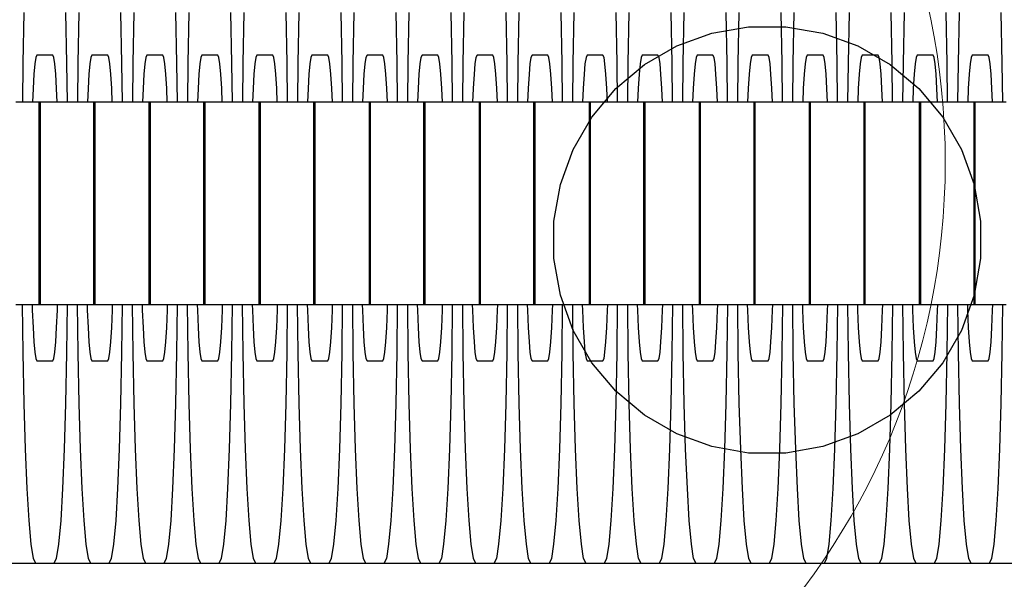
# Model space of a CAD drawing. Units: millimetres. Extents: x -1306 to 4986, y -629 to 9368.
# Drawn here: x 1751 to 1778, y 3999 to 4014 of the extents above; entities that cross this region are included whole.
import ezdxf

# ---------------------------------------------------------------- set-up
doc = ezdxf.new("R2010")
doc.units = ezdxf.units.MM
doc.layers.add('0_Pen_No__1', color=7, linetype='Continuous', lineweight=30)
doc.layers.add('0_Pen_No__4', color=7, linetype='Continuous', lineweight=5, true_color=0x783c00)

# ---------------------------------------------------------------- blocks, each defined once
blk = doc.blocks.new('J_DSUP_kresls_virss')
at = {"layer": '0_Pen_No__1', "linetype": 'Continuous'}
for p, q in [((485.47, 78.951), (485.498, 80.373)), ((486.665, 80.373), (486.693, 78.951)), ((487.017, 78.951), (487.045, 80.373)), ((488.212, 80.373), (488.24, 78.951)), ((488.564, 78.951), (488.592, 80.373)), ((489.76, 80.373), (489.788, 78.951)), ((490.112, 78.951), (490.14, 80.373)), ((491.307, 80.373), (491.335, 78.951)), ((491.659, 78.951), (491.687, 80.373)), ((492.855, 80.373), (492.883, 78.951)), ((493.207, 78.951), (493.235, 80.373)), ((494.402, 80.373), (494.43, 78.951)), ((494.754, 78.951), (494.782, 80.373)), ((495.949, 80.373), (495.978, 78.951)), ((496.301, 78.951), (496.33, 80.373)), ((497.497, 80.373), (497.525, 78.951)), ((497.849, 78.951), (497.877, 80.373)), ((499.044, 80.373), (499.072, 78.951)), ((499.396, 78.951), (499.424, 80.373)), ((500.592, 80.373), (500.62, 78.951)), ((500.944, 78.951), (500.972, 80.373)), ((502.139, 80.373), (502.167, 78.951)), ((502.491, 78.951), (502.519, 80.373)), ((503.687, 80.373), (503.715, 78.951)), ((504.039, 78.951), (504.067, 80.373)), ((505.234, 80.373), (505.262, 78.951)), ((505.586, 78.951), (505.614, 80.373)), ((506.781, 80.373), (506.809, 78.951)), ((507.133, 78.951), (507.161, 80.373)), ((508.329, 80.373), (508.357, 78.951)), ((508.681, 78.951), (508.709, 80.373)), ((509.876, 80.373), (509.904, 78.951)), ((510.228, 78.951), (510.256, 80.373)), ((511.424, 80.373), (511.452, 78.951)), ((511.776, 78.951), (511.804, 80.373)), ((512.971, 80.373), (512.999, 78.951)), ((485.457, 77.85), (485.47, 78.951)), ((485.799, 78.932), (485.772, 78.637)), ((485.828, 79.112), (485.799, 78.932)), ((485.857, 79.173), (485.828, 79.112)), ((486.304, 79.173), (485.857, 79.173)), ((486.334, 79.112), (486.304, 79.173)), ((486.362, 78.932), (486.334, 79.112)), ((486.389, 78.637), (486.362, 78.932)), ((486.693, 78.951), (486.706, 77.85)), ((487.005, 77.85), (487.017, 78.951)), ((487.347, 78.932), (487.32, 78.637)), ((487.375, 79.112), (487.347, 78.932)), ((487.404, 79.173), (487.375, 79.112)), ((487.852, 79.173), (487.404, 79.173)), ((487.881, 79.112), (487.852, 79.173)), ((487.91, 78.932), (487.881, 79.112)), ((487.936, 78.637), (487.91, 78.932)), ((488.24, 78.951), (488.253, 77.85)), ((488.552, 77.85), (488.564, 78.951)), ((488.894, 78.932), (488.867, 78.637)), ((488.922, 79.112), (488.894, 78.932)), ((488.952, 79.173), (488.922, 79.112)), ((489.399, 79.173), (488.952, 79.173)), ((489.429, 79.112), (489.399, 79.173)), ((489.457, 78.932), (489.429, 79.112)), ((489.484, 78.637), (489.457, 78.932)), ((489.788, 78.951), (489.8, 77.85)), ((490.099, 77.85), (490.112, 78.951)), ((490.441, 78.932), (490.415, 78.637)), ((490.47, 79.112), (490.441, 78.932)), ((490.499, 79.173), (490.47, 79.112)), ((490.947, 79.173), (490.499, 79.173)), ((490.976, 79.112), (490.947, 79.173)), ((491.004, 78.932), (490.976, 79.112)), ((491.031, 78.637), (491.004, 78.932)), ((491.335, 78.951), (491.348, 77.85)), ((491.647, 77.85), (491.659, 78.951)), ((491.989, 78.932), (491.962, 78.637)), ((492.017, 79.112), (491.989, 78.932)), ((492.047, 79.173), (492.017, 79.112)), ((492.494, 79.173), (492.047, 79.173)), ((492.523, 79.112), (492.494, 79.173)), ((492.552, 78.932), (492.523, 79.112)), ((492.579, 78.637), (492.552, 78.932)), ((492.883, 78.951), (492.895, 77.85)), ((493.194, 77.85), (493.207, 78.951)), ((493.536, 78.932), (493.509, 78.637)), ((493.565, 79.112), (493.536, 78.932)), ((493.594, 79.173), (493.565, 79.112)), ((494.041, 79.173), (493.594, 79.173)), ((494.071, 79.112), (494.041, 79.173)), ((494.099, 78.932), (494.071, 79.112)), ((494.126, 78.637), (494.099, 78.932)), ((494.43, 78.951), (494.443, 77.85)), ((494.742, 77.85), (494.754, 78.951)), ((495.084, 78.932), (495.057, 78.637)), ((495.112, 79.112), (495.084, 78.932)), ((495.142, 79.173), (495.112, 79.112)), ((495.589, 79.173), (495.142, 79.173)), ((495.618, 79.112), (495.589, 79.173)), ((495.647, 78.932), (495.618, 79.112)), ((495.673, 78.637), (495.647, 78.932)), ((495.978, 78.951), (495.99, 77.85)), ((496.289, 77.85), (496.301, 78.951)), ((496.631, 78.932), (496.604, 78.637)), ((496.66, 79.112), (496.631, 78.932)), ((496.689, 79.173), (496.66, 79.112)), ((497.136, 79.173), (496.689, 79.173)), ((497.166, 79.112), (497.136, 79.173)), ((497.194, 78.932), (497.166, 79.112)), ((497.221, 78.637), (497.194, 78.932)), ((497.525, 78.951), (497.537, 77.85)), ((497.836, 77.85), (497.849, 78.951)), ((498.178, 78.932), (498.152, 78.637)), ((498.207, 79.112), (498.178, 78.932)), ((498.236, 79.173), (498.207, 79.112)), ((498.684, 79.173), (498.236, 79.173)), ((498.713, 79.112), (498.684, 79.173)), ((498.741, 78.932), (498.713, 79.112)), ((498.768, 78.637), (498.741, 78.932)), ((499.072, 78.951), (499.085, 77.85)), ((499.384, 77.85), (499.396, 78.951)), ((499.726, 78.932), (499.699, 78.637)), ((499.754, 79.112), (499.726, 78.932)), ((499.784, 79.173), (499.754, 79.112)), ((500.231, 79.173), (499.784, 79.173)), ((500.26, 79.112), (500.231, 79.173)), ((500.289, 78.932), (500.26, 79.112)), ((500.316, 78.637), (500.289, 78.932)), ((500.62, 78.951), (500.632, 77.85)), ((500.931, 77.85), (500.944, 78.951)), ((501.273, 78.932), (501.247, 78.637)), ((501.302, 79.112), (501.273, 78.932)), ((501.331, 79.173), (501.302, 79.112)), ((501.778, 79.173), (501.331, 79.173)), ((501.808, 79.112), (501.778, 79.173)), ((501.836, 78.932), (501.808, 79.112)), ((501.863, 78.637), (501.836, 78.932)), ((502.167, 78.951), (502.18, 77.85)), ((502.479, 77.85), (502.491, 78.951)), ((502.821, 78.932), (502.794, 78.637)), ((502.849, 79.112), (502.821, 78.932)), ((502.879, 79.173), (502.849, 79.112)), ((503.326, 79.173), (502.879, 79.173)), ((503.355, 79.112), (503.326, 79.173)), ((503.384, 78.932), (503.355, 79.112)), ((503.41, 78.637), (503.384, 78.932)), ((503.715, 78.951), (503.727, 77.85)), ((504.026, 77.85), (504.039, 78.951)), ((504.368, 78.932), (504.341, 78.637)), ((504.397, 79.112), (504.368, 78.932)), ((504.426, 79.173), (504.397, 79.112)), ((504.873, 79.173), (504.426, 79.173)), ((504.903, 79.112), (504.873, 79.173)), ((504.931, 78.932), (504.903, 79.112)), ((504.958, 78.637), (504.931, 78.932)), ((505.262, 78.951), (505.274, 77.85)), ((505.573, 77.85), (505.586, 78.951)), ((505.916, 78.932), (505.889, 78.637)), ((505.944, 79.112), (505.916, 78.932)), ((505.973, 79.173), (505.944, 79.112)), ((506.421, 79.173), (505.973, 79.173)), ((506.45, 79.112), (506.421, 79.173)), ((506.479, 78.932), (506.45, 79.112)), ((506.505, 78.637), (506.479, 78.932)), ((506.809, 78.951), (506.822, 77.85)), ((507.121, 77.85), (507.133, 78.951)), ((507.463, 78.932), (507.436, 78.637)), ((507.491, 79.112), (507.463, 78.932)), ((507.521, 79.173), (507.491, 79.112)), ((507.968, 79.173), (507.521, 79.173)), ((507.997, 79.112), (507.968, 79.173)), ((508.026, 78.932), (507.997, 79.112)), ((508.053, 78.637), (508.026, 78.932)), ((508.357, 78.951), (508.369, 77.85)), ((508.668, 77.85), (508.681, 78.951)), ((509.01, 78.932), (508.984, 78.637)), ((509.039, 79.112), (509.01, 78.932)), ((509.068, 79.173), (509.039, 79.112)), ((509.515, 79.173), (509.068, 79.173)), ((509.545, 79.112), (509.515, 79.173)), ((509.573, 78.932), (509.545, 79.112)), ((509.6, 78.637), (509.573, 78.932)), ((509.904, 78.951), (509.917, 77.85)), ((510.216, 77.85), (510.228, 78.951)), ((510.558, 78.932), (510.531, 78.637)), ((510.586, 79.112), (510.558, 78.932)), ((510.616, 79.173), (510.586, 79.112)), ((511.063, 79.173), (510.616, 79.173)), ((511.092, 79.112), (511.063, 79.173)), ((511.121, 78.932), (511.092, 79.112)), ((511.148, 78.637), (511.121, 78.932)), ((511.452, 78.951), (511.464, 77.85)), ((511.763, 77.85), (511.776, 78.951)), ((512.105, 78.932), (512.078, 78.637)), ((512.134, 79.112), (512.105, 78.932)), ((512.163, 79.173), (512.134, 79.112)), ((512.61, 79.173), (512.163, 79.173)), ((512.64, 79.112), (512.61, 79.173)), ((512.668, 78.932), (512.64, 79.112)), ((512.695, 78.637), (512.668, 78.932)), ((512.999, 78.951), (513.012, 77.85)), ((485.772, 78.637), (485.748, 78.237)), ((486.413, 78.237), (486.389, 78.637)), ((487.32, 78.637), (487.296, 78.237)), ((487.961, 78.237), (487.936, 78.637)), ((488.867, 78.637), (488.843, 78.237)), ((489.508, 78.237), (489.484, 78.637)), ((490.415, 78.637), (490.39, 78.237)), ((491.055, 78.237), (491.031, 78.637)), ((491.962, 78.637), (491.938, 78.237)), ((492.603, 78.237), (492.579, 78.637)), ((493.509, 78.637), (493.485, 78.237)), ((494.15, 78.237), (494.126, 78.637)), ((495.057, 78.637), (495.033, 78.237)), ((495.698, 78.237), (495.673, 78.637)), ((496.604, 78.637), (496.58, 78.237)), ((497.245, 78.237), (497.221, 78.637)), ((498.152, 78.637), (498.128, 78.237)), ((498.792, 78.237), (498.768, 78.637)), ((499.699, 78.637), (499.675, 78.237)), ((500.34, 78.237), (500.316, 78.637)), ((501.247, 78.637), (501.222, 78.237)), ((501.887, 78.237), (501.863, 78.637)), ((502.794, 78.637), (502.77, 78.237)), ((503.435, 78.237), (503.41, 78.637)), ((504.341, 78.637), (504.317, 78.237)), ((504.982, 78.237), (504.958, 78.637)), ((505.889, 78.637), (505.865, 78.237)), ((506.529, 78.237), (506.505, 78.637)), ((507.436, 78.637), (507.412, 78.237)), ((508.077, 78.237), (508.053, 78.637)), ((508.984, 78.637), (508.959, 78.237)), ((509.624, 78.237), (509.6, 78.637)), ((510.531, 78.637), (510.507, 78.237)), ((511.172, 78.237), (511.148, 78.637)), ((512.078, 78.637), (512.054, 78.237)), ((512.719, 78.237), (512.695, 78.637)), ((485.748, 78.237), (485.732, 77.85)), ((486.429, 77.85), (486.413, 78.237)), ((487.296, 78.237), (487.279, 77.85)), ((487.977, 77.85), (487.961, 78.237)), ((488.843, 78.237), (488.827, 77.85)), ((489.524, 77.85), (489.508, 78.237)), ((490.39, 78.237), (490.374, 77.85)), ((491.072, 77.85), (491.055, 78.237)), ((491.938, 78.237), (491.922, 77.85)), ((492.619, 77.85), (492.603, 78.237)), ((493.485, 78.237), (493.469, 77.85)), ((494.167, 77.85), (494.15, 78.237)), ((495.033, 78.237), (495.016, 77.85)), ((495.714, 77.85), (495.698, 78.237)), ((496.58, 78.237), (496.564, 77.85)), ((497.261, 77.85), (497.245, 78.237)), ((498.128, 78.237), (498.111, 77.85)), ((498.809, 77.85), (498.792, 78.237)), ((499.675, 78.237), (499.659, 77.85)), ((500.356, 77.85), (500.34, 78.237)), ((501.222, 78.237), (501.206, 77.85)), ((501.904, 77.85), (501.887, 78.237)), ((502.77, 78.237), (502.753, 77.85)), ((503.451, 77.85), (503.435, 78.237)), ((504.317, 78.237), (504.301, 77.85)), ((504.998, 77.85), (504.982, 78.237)), ((505.865, 78.237), (505.848, 77.85)), ((506.546, 77.85), (506.529, 78.237)), ((507.412, 78.237), (507.396, 77.85)), ((508.093, 77.85), (508.077, 78.237)), ((508.959, 78.237), (508.943, 77.85)), ((509.641, 77.85), (509.624, 78.237)), ((510.507, 78.237), (510.49, 77.85)), ((511.188, 77.85), (511.172, 78.237)), ((512.054, 78.237), (512.038, 77.85)), ((512.735, 77.85), (512.719, 78.237)), ((485.868, 77.85), (485.267, 77.85)), ((485.914, 77.85), (485.868, 77.85)), ((485.948, 77.85), (485.914, 77.85)), ((485.914, 77.85), (485.914, 72.15)), ((485.969, 77.85), (485.948, 77.85)), ((485.948, 77.85), (485.948, 72.15)), ((486.455, 77.85), (485.969, 77.85)), ((486.489, 77.85), (486.455, 77.85)), ((486.827, 77.85), (486.489, 77.85)), ((487.428, 77.85), (486.827, 77.85)), ((487.449, 77.85), (487.428, 77.85)), ((487.482, 77.85), (487.449, 77.85)), ((487.449, 77.85), (487.449, 72.15)), ((487.503, 77.85), (487.482, 77.85)), ((487.482, 77.85), (487.482, 72.15)), ((487.99, 77.85), (487.503, 77.85)), ((488.023, 77.85), (487.99, 77.85)), ((488.362, 77.85), (488.023, 77.85)), ((488.963, 77.85), (488.362, 77.85)), ((489.009, 77.85), (488.963, 77.85)), ((489.042, 77.85), (489.009, 77.85)), ((489.009, 77.85), (489.009, 72.15)), ((489.064, 77.85), (489.042, 77.85)), ((489.042, 77.85), (489.042, 72.15)), ((489.55, 77.85), (489.064, 77.85)), ((489.583, 77.85), (489.55, 77.85)), ((489.922, 77.85), (489.583, 77.85)), ((490.523, 77.85), (489.922, 77.85)), ((490.544, 77.85), (490.523, 77.85)), ((490.577, 77.85), (490.544, 77.85)), ((490.544, 77.85), (490.544, 72.15)), ((490.598, 77.85), (490.577, 77.85)), ((490.577, 77.85), (490.577, 72.15)), ((491.085, 77.85), (490.598, 77.85)), ((491.118, 77.85), (491.085, 77.85)), ((491.457, 77.85), (491.118, 77.85)), ((492.058, 77.85), (491.457, 77.85)), ((492.104, 77.85), (492.058, 77.85)), ((492.137, 77.85), (492.104, 77.85)), ((492.104, 77.85), (492.104, 72.15)), ((492.158, 77.85), (492.137, 77.85)), ((492.137, 77.85), (492.137, 72.15)), ((492.645, 77.85), (492.158, 77.85)), ((492.678, 77.85), (492.645, 77.85)), ((493.017, 77.85), (492.678, 77.85)), ((493.618, 77.85), (493.017, 77.85)), ((493.639, 77.85), (493.618, 77.85)), ((493.672, 77.85), (493.639, 77.85)), ((493.639, 77.85), (493.639, 72.15)), ((493.693, 77.85), (493.672, 77.85)), ((493.672, 77.85), (493.672, 72.15)), ((494.18, 77.85), (493.693, 77.85)), ((494.213, 77.85), (494.18, 77.85)), ((494.552, 77.85), (494.213, 77.85)), ((495.153, 77.85), (494.552, 77.85)), ((495.199, 77.85), (495.153, 77.85)), ((495.232, 77.85), (495.199, 77.85)), ((495.199, 77.85), (495.199, 72.15)), ((495.253, 77.85), (495.232, 77.85)), ((495.232, 77.85), (495.232, 72.15)), ((495.74, 77.85), (495.253, 77.85)), ((495.773, 77.85), (495.74, 77.85)), ((496.112, 77.85), (495.773, 77.85)), ((496.713, 77.85), (496.112, 77.85)), ((496.733, 77.85), (496.713, 77.85)), ((496.767, 77.85), (496.733, 77.85)), ((496.733, 77.85), (496.733, 72.15)), ((496.788, 77.85), (496.767, 77.85)), ((496.767, 77.85), (496.767, 72.15)), ((497.274, 77.85), (496.788, 77.85)), ((497.308, 77.85), (497.274, 77.85)), ((497.647, 77.85), (497.308, 77.85)), ((498.247, 77.85), (497.647, 77.85)), ((498.294, 77.85), (498.247, 77.85)), ((498.327, 77.85), (498.294, 77.85)), ((498.294, 77.85), (498.294, 72.15)), ((498.348, 77.85), (498.327, 77.85)), ((498.327, 77.85), (498.327, 72.15)), ((498.835, 77.85), (498.348, 77.85)), ((498.868, 77.85), (498.835, 77.85)), ((499.207, 77.85), (498.868, 77.85)), ((499.808, 77.85), (499.207, 77.85)), ((499.828, 77.85), (499.808, 77.85)), ((499.862, 77.85), (499.828, 77.85)), ((499.828, 77.85), (499.828, 72.15)), ((499.883, 77.85), (499.862, 77.85)), ((499.862, 77.85), (499.862, 72.15)), ((500.369, 77.85), (499.883, 77.85)), ((500.403, 77.85), (500.369, 77.85)), ((500.741, 77.85), (500.403, 77.85)), ((501.342, 77.85), (500.741, 77.85)), ((501.388, 77.85), (501.342, 77.85)), ((501.422, 77.85), (501.388, 77.85)), ((501.388, 77.85), (501.388, 72.15)), ((501.443, 77.85), (501.422, 77.85)), ((501.422, 77.85), (501.422, 72.15)), ((501.929, 77.85), (501.443, 77.85)), ((501.963, 77.85), (501.929, 77.85)), ((502.302, 77.85), (501.963, 77.85)), ((502.902, 77.85), (502.302, 77.85)), ((502.923, 77.85), (502.902, 77.85)), ((502.956, 77.85), (502.923, 77.85)), ((502.923, 77.85), (502.923, 72.15)), ((502.978, 77.85), (502.956, 77.85)), ((502.956, 77.85), (502.956, 72.15)), ((503.464, 77.85), (502.978, 77.85)), ((503.497, 77.85), (503.464, 77.85)), ((503.836, 77.85), (503.497, 77.85)), ((504.437, 77.85), (503.836, 77.85)), ((504.483, 77.85), (504.437, 77.85)), ((504.516, 77.85), (504.483, 77.85)), ((504.483, 77.85), (504.483, 72.15)), ((504.538, 77.85), (504.516, 77.85)), ((504.516, 77.85), (504.516, 72.15)), ((505.024, 77.85), (504.538, 77.85)), ((505.058, 77.85), (505.024, 77.85)), ((505.396, 77.85), (505.058, 77.85)), ((505.997, 77.85), (505.396, 77.85)), ((506.018, 77.85), (505.997, 77.85)), ((506.051, 77.85), (506.018, 77.85)), ((506.018, 77.85), (506.018, 72.15)), ((506.072, 77.85), (506.051, 77.85)), ((506.051, 77.85), (506.051, 72.15)), ((506.559, 77.85), (506.072, 77.85)), ((506.592, 77.85), (506.559, 77.85)), ((506.931, 77.85), (506.592, 77.85)), ((507.532, 77.85), (506.931, 77.85)), ((507.578, 77.85), (507.532, 77.85)), ((507.611, 77.85), (507.578, 77.85)), ((507.578, 77.85), (507.578, 72.15)), ((507.632, 77.85), (507.611, 77.85)), ((507.611, 77.85), (507.611, 72.15)), ((508.119, 77.85), (507.632, 77.85)), ((508.152, 77.85), (508.119, 77.85)), ((508.491, 77.85), (508.152, 77.85)), ((509.092, 77.85), (508.491, 77.85)), ((509.113, 77.85), (509.092, 77.85)), ((509.146, 77.85), (509.113, 77.85)), ((509.113, 77.85), (509.113, 72.15)), ((509.167, 77.85), (509.146, 77.85)), ((509.146, 77.85), (509.146, 72.15)), ((509.654, 77.85), (509.167, 77.85)), ((509.687, 77.85), (509.654, 77.85)), ((510.026, 77.85), (509.687, 77.85)), ((510.627, 77.85), (510.026, 77.85)), ((510.673, 77.85), (510.627, 77.85)), ((510.706, 77.85), (510.673, 77.85)), ((510.673, 77.85), (510.673, 72.15)), ((510.727, 77.85), (510.706, 77.85)), ((510.706, 77.85), (510.706, 72.15)), ((511.214, 77.85), (510.727, 77.85)), ((511.247, 77.85), (511.214, 77.85)), ((511.586, 77.85), (511.247, 77.85)), ((512.187, 77.85), (511.586, 77.85)), ((512.208, 77.85), (512.187, 77.85)), ((512.241, 77.85), (512.208, 77.85)), ((512.208, 77.85), (512.208, 72.15)), ((512.262, 77.85), (512.241, 77.85)), ((512.241, 77.85), (512.241, 72.15)), ((512.749, 77.85), (512.262, 77.85)), ((512.782, 77.85), (512.749, 77.85)), ((513.121, 77.85), (512.782, 77.85)), ((485.868, 72.15), (485.267, 72.15)), ((485.47, 70.795), (485.454, 72.15)), ((485.723, 72.15), (485.727, 72.002)), ((485.914, 72.15), (485.868, 72.15)), ((485.948, 72.15), (485.914, 72.15)), ((485.969, 72.15), (485.948, 72.15)), ((486.455, 72.15), (485.969, 72.15)), ((486.434, 72.002), (486.438, 72.15)), ((486.489, 72.15), (486.455, 72.15)), ((486.827, 72.15), (486.489, 72.15)), ((486.708, 72.15), (486.693, 70.795)), ((487.428, 72.15), (486.827, 72.15)), ((487.017, 70.795), (487.002, 72.15)), ((487.27, 72.15), (487.275, 72.002)), ((487.449, 72.15), (487.428, 72.15)), ((487.482, 72.15), (487.449, 72.15)), ((487.503, 72.15), (487.482, 72.15)), ((487.99, 72.15), (487.503, 72.15)), ((487.981, 72.002), (487.986, 72.15)), ((488.023, 72.15), (487.99, 72.15)), ((488.362, 72.15), (488.023, 72.15)), ((488.256, 72.15), (488.24, 70.795)), ((488.963, 72.15), (488.362, 72.15)), ((488.564, 70.795), (488.549, 72.15)), ((488.818, 72.15), (488.822, 72.002)), ((489.009, 72.15), (488.963, 72.15)), ((489.042, 72.15), (489.009, 72.15)), ((489.064, 72.15), (489.042, 72.15)), ((489.55, 72.15), (489.064, 72.15)), ((489.529, 72.002), (489.533, 72.15)), ((489.583, 72.15), (489.55, 72.15)), ((489.922, 72.15), (489.583, 72.15)), ((489.803, 72.15), (489.788, 70.795)), ((490.523, 72.15), (489.922, 72.15)), ((490.112, 70.795), (490.096, 72.15)), ((490.365, 72.15), (490.37, 72.002)), ((490.544, 72.15), (490.523, 72.15)), ((490.577, 72.15), (490.544, 72.15)), ((490.598, 72.15), (490.577, 72.15)), ((491.085, 72.15), (490.598, 72.15)), ((491.076, 72.002), (491.081, 72.15)), ((491.118, 72.15), (491.085, 72.15)), ((491.457, 72.15), (491.118, 72.15)), ((491.351, 72.15), (491.335, 70.795)), ((492.058, 72.15), (491.457, 72.15)), ((491.659, 70.795), (491.644, 72.15)), ((491.913, 72.15), (491.917, 72.002)), ((492.104, 72.15), (492.058, 72.15)), ((492.137, 72.15), (492.104, 72.15)), ((492.158, 72.15), (492.137, 72.15)), ((492.645, 72.15), (492.158, 72.15)), ((492.624, 72.002), (492.628, 72.15)), ((492.678, 72.15), (492.645, 72.15)), ((493.017, 72.15), (492.678, 72.15)), ((492.898, 72.15), (492.883, 70.795)), ((493.618, 72.15), (493.017, 72.15)), ((493.207, 70.795), (493.191, 72.15)), ((493.46, 72.15), (493.464, 72.002)), ((493.639, 72.15), (493.618, 72.15)), ((493.672, 72.15), (493.639, 72.15)), ((493.693, 72.15), (493.672, 72.15)), ((494.18, 72.15), (493.693, 72.15)), ((494.171, 72.002), (494.175, 72.15)), ((494.213, 72.15), (494.18, 72.15)), ((494.552, 72.15), (494.213, 72.15)), ((494.445, 72.15), (494.43, 70.795)), ((495.153, 72.15), (494.552, 72.15)), ((494.754, 70.795), (494.739, 72.15)), ((495.007, 72.15), (495.012, 72.002)), ((495.199, 72.15), (495.153, 72.15)), ((495.232, 72.15), (495.199, 72.15)), ((495.253, 72.15), (495.232, 72.15)), ((495.74, 72.15), (495.253, 72.15)), ((495.718, 72.002), (495.723, 72.15)), ((495.773, 72.15), (495.74, 72.15)), ((496.112, 72.15), (495.773, 72.15)), ((495.993, 72.15), (495.978, 70.795)), ((496.713, 72.15), (496.112, 72.15)), ((496.301, 70.795), (496.286, 72.15)), ((496.555, 72.15), (496.559, 72.002)), ((496.733, 72.15), (496.713, 72.15)), ((496.767, 72.15), (496.733, 72.15)), ((496.788, 72.15), (496.767, 72.15)), ((497.274, 72.15), (496.788, 72.15)), ((497.266, 72.002), (497.27, 72.15)), ((497.308, 72.15), (497.274, 72.15)), ((497.647, 72.15), (497.308, 72.15)), ((497.54, 72.15), (497.525, 70.795)), ((498.247, 72.15), (497.647, 72.15)), ((497.849, 70.795), (497.833, 72.15)), ((498.102, 72.15), (498.107, 72.002)), ((498.294, 72.15), (498.247, 72.15)), ((498.327, 72.15), (498.294, 72.15)), ((498.348, 72.15), (498.327, 72.15)), ((498.835, 72.15), (498.348, 72.15)), ((498.813, 72.002), (498.818, 72.15)), ((498.868, 72.15), (498.835, 72.15)), ((499.207, 72.15), (498.868, 72.15)), ((499.088, 72.15), (499.072, 70.795)), ((499.808, 72.15), (499.207, 72.15)), ((499.396, 70.795), (499.381, 72.15)), ((499.65, 72.15), (499.654, 72.002)), ((499.828, 72.15), (499.808, 72.15)), ((499.862, 72.15), (499.828, 72.15)), ((499.883, 72.15), (499.862, 72.15)), ((500.369, 72.15), (499.883, 72.15)), ((500.361, 72.002), (500.365, 72.15)), ((500.403, 72.15), (500.369, 72.15)), ((500.741, 72.15), (500.403, 72.15)), ((500.635, 72.15), (500.62, 70.795)), ((501.342, 72.15), (500.741, 72.15)), ((500.944, 70.795), (500.928, 72.15)), ((501.197, 72.15), (501.202, 72.002)), ((501.388, 72.15), (501.342, 72.15)), ((501.422, 72.15), (501.388, 72.15)), ((501.443, 72.15), (501.422, 72.15)), ((501.929, 72.15), (501.443, 72.15)), ((501.908, 72.002), (501.912, 72.15)), ((501.963, 72.15), (501.929, 72.15)), ((502.302, 72.15), (501.963, 72.15)), ((502.183, 72.15), (502.167, 70.795)), ((502.902, 72.15), (502.302, 72.15)), ((502.491, 70.795), (502.476, 72.15)), ((502.745, 72.15), (502.749, 72.002)), ((502.923, 72.15), (502.902, 72.15)), ((502.956, 72.15), (502.923, 72.15)), ((502.978, 72.15), (502.956, 72.15)), ((503.464, 72.15), (502.978, 72.15)), ((503.455, 72.002), (503.46, 72.15)), ((503.497, 72.15), (503.464, 72.15)), ((503.836, 72.15), (503.497, 72.15)), ((503.73, 72.15), (503.715, 70.795)), ((504.437, 72.15), (503.836, 72.15)), ((504.039, 70.795), (504.023, 72.15)), ((504.292, 72.15), (504.296, 72.002)), ((504.483, 72.15), (504.437, 72.15)), ((504.516, 72.15), (504.483, 72.15)), ((504.538, 72.15), (504.516, 72.15)), ((505.024, 72.15), (504.538, 72.15)), ((505.003, 72.002), (505.007, 72.15)), ((505.058, 72.15), (505.024, 72.15)), ((505.396, 72.15), (505.058, 72.15)), ((505.277, 72.15), (505.262, 70.795)), ((505.997, 72.15), (505.396, 72.15)), ((505.586, 70.795), (505.571, 72.15)), ((505.839, 72.15), (505.844, 72.002)), ((506.018, 72.15), (505.997, 72.15)), ((506.051, 72.15), (506.018, 72.15)), ((506.072, 72.15), (506.051, 72.15)), ((506.559, 72.15), (506.072, 72.15)), ((506.55, 72.002), (506.555, 72.15)), ((506.592, 72.15), (506.559, 72.15)), ((506.931, 72.15), (506.592, 72.15)), ((506.825, 72.15), (506.809, 70.795)), ((507.532, 72.15), (506.931, 72.15)), ((507.133, 70.795), (507.118, 72.15)), ((507.387, 72.15), (507.391, 72.002)), ((507.578, 72.15), (507.532, 72.15)), ((507.611, 72.15), (507.578, 72.15)), ((507.632, 72.15), (507.611, 72.15)), ((508.119, 72.15), (507.632, 72.15)), ((508.098, 72.002), (508.102, 72.15)), ((508.152, 72.15), (508.119, 72.15)), ((508.491, 72.15), (508.152, 72.15)), ((508.372, 72.15), (508.357, 70.795)), ((509.092, 72.15), (508.491, 72.15)), ((508.681, 70.795), (508.665, 72.15)), ((508.934, 72.15), (508.939, 72.002)), ((509.113, 72.15), (509.092, 72.15)), ((509.146, 72.15), (509.113, 72.15)), ((509.167, 72.15), (509.146, 72.15)), ((509.654, 72.15), (509.167, 72.15)), ((509.645, 72.002), (509.65, 72.15)), ((509.687, 72.15), (509.654, 72.15)), ((510.026, 72.15), (509.687, 72.15)), ((509.92, 72.15), (509.904, 70.795)), ((510.627, 72.15), (510.026, 72.15)), ((510.228, 70.795), (510.213, 72.15)), ((510.482, 72.15), (510.486, 72.002)), ((510.673, 72.15), (510.627, 72.15)), ((510.706, 72.15), (510.673, 72.15)), ((510.727, 72.15), (510.706, 72.15)), ((511.214, 72.15), (510.727, 72.15)), ((511.193, 72.002), (511.197, 72.15)), ((511.247, 72.15), (511.214, 72.15)), ((511.586, 72.15), (511.247, 72.15)), ((511.467, 72.15), (511.452, 70.795)), ((512.187, 72.15), (511.586, 72.15)), ((511.776, 70.795), (511.76, 72.15)), ((512.029, 72.15), (512.033, 72.002)), ((512.208, 72.15), (512.187, 72.15)), ((512.241, 72.15), (512.208, 72.15)), ((512.262, 72.15), (512.241, 72.15)), ((512.749, 72.15), (512.262, 72.15)), ((512.74, 72.002), (512.744, 72.15)), ((512.782, 72.15), (512.749, 72.15)), ((513.121, 72.15), (512.782, 72.15)), ((513.014, 72.15), (512.999, 70.795)), ((485.727, 72.002), (485.748, 71.509)), ((486.413, 71.509), (486.434, 72.002)), ((487.275, 72.002), (487.296, 71.509)), ((487.961, 71.509), (487.981, 72.002)), ((488.822, 72.002), (488.843, 71.509)), ((489.508, 71.509), (489.529, 72.002)), ((490.37, 72.002), (490.39, 71.509)), ((491.055, 71.509), (491.076, 72.002)), ((491.917, 72.002), (491.938, 71.509)), ((492.603, 71.509), (492.624, 72.002)), ((493.464, 72.002), (493.485, 71.509)), ((494.15, 71.509), (494.171, 72.002)), ((495.012, 72.002), (495.033, 71.509)), ((495.698, 71.509), (495.718, 72.002)), ((496.559, 72.002), (496.58, 71.509)), ((497.245, 71.509), (497.266, 72.002)), ((498.107, 72.002), (498.128, 71.509)), ((498.792, 71.509), (498.813, 72.002)), ((499.654, 72.002), (499.675, 71.509)), ((500.34, 71.509), (500.361, 72.002)), ((501.202, 72.002), (501.222, 71.509)), ((501.887, 71.509), (501.908, 72.002)), ((502.749, 72.002), (502.77, 71.509)), ((503.435, 71.509), (503.455, 72.002)), ((504.296, 72.002), (504.317, 71.509)), ((504.982, 71.509), (505.003, 72.002)), ((505.844, 72.002), (505.865, 71.509)), ((506.529, 71.509), (506.55, 72.002)), ((507.391, 72.002), (507.412, 71.509)), ((508.077, 71.509), (508.098, 72.002)), ((508.939, 72.002), (508.959, 71.509)), ((509.624, 71.509), (509.645, 72.002)), ((510.486, 72.002), (510.507, 71.509)), ((511.172, 71.509), (511.193, 72.002)), ((512.033, 72.002), (512.054, 71.509)), ((512.719, 71.509), (512.74, 72.002)), ((485.748, 71.509), (485.772, 71.109)), ((486.389, 71.109), (486.413, 71.509)), ((487.296, 71.509), (487.32, 71.109)), ((487.936, 71.109), (487.961, 71.509)), ((488.843, 71.509), (488.867, 71.109)), ((489.484, 71.109), (489.508, 71.509)), ((490.39, 71.509), (490.415, 71.109)), ((491.031, 71.109), (491.055, 71.509)), ((491.938, 71.509), (491.962, 71.109)), ((492.579, 71.109), (492.603, 71.509)), ((493.485, 71.509), (493.509, 71.109)), ((494.126, 71.109), (494.15, 71.509)), ((495.033, 71.509), (495.057, 71.109)), ((495.673, 71.109), (495.698, 71.509)), ((496.58, 71.509), (496.604, 71.109)), ((497.221, 71.109), (497.245, 71.509)), ((498.128, 71.509), (498.152, 71.109)), ((498.768, 71.109), (498.792, 71.509)), ((499.675, 71.509), (499.699, 71.109)), ((500.316, 71.109), (500.34, 71.509)), ((501.222, 71.509), (501.247, 71.109)), ((501.863, 71.109), (501.887, 71.509)), ((502.77, 71.509), (502.794, 71.109)), ((503.41, 71.109), (503.435, 71.509)), ((504.317, 71.509), (504.341, 71.109)), ((504.958, 71.109), (504.982, 71.509)), ((505.865, 71.509), (505.889, 71.109)), ((506.505, 71.109), (506.529, 71.509)), ((507.412, 71.509), (507.436, 71.109)), ((508.053, 71.109), (508.077, 71.509)), ((508.959, 71.509), (508.984, 71.109)), ((509.6, 71.109), (509.624, 71.509)), ((510.507, 71.509), (510.531, 71.109)), ((511.148, 71.109), (511.172, 71.509)), ((512.054, 71.509), (512.078, 71.109)), ((512.695, 71.109), (512.719, 71.509)), ((485.772, 71.109), (485.799, 70.814)), ((486.362, 70.814), (486.389, 71.109)), ((487.32, 71.109), (487.347, 70.814)), ((487.91, 70.814), (487.936, 71.109)), ((488.867, 71.109), (488.894, 70.814)), ((489.457, 70.814), (489.484, 71.109)), ((490.415, 71.109), (490.441, 70.814)), ((491.004, 70.814), (491.031, 71.109)), ((491.962, 71.109), (491.989, 70.814)), ((492.552, 70.814), (492.579, 71.109)), ((493.509, 71.109), (493.536, 70.814)), ((494.099, 70.814), (494.126, 71.109)), ((495.057, 71.109), (495.084, 70.814)), ((495.647, 70.814), (495.673, 71.109)), ((496.604, 71.109), (496.631, 70.814)), ((497.194, 70.814), (497.221, 71.109)), ((498.152, 71.109), (498.178, 70.814)), ((498.741, 70.814), (498.768, 71.109)), ((499.699, 71.109), (499.726, 70.814)), ((500.289, 70.814), (500.316, 71.109)), ((501.247, 71.109), (501.273, 70.814)), ((501.836, 70.814), (501.863, 71.109)), ((502.794, 71.109), (502.821, 70.814)), ((503.384, 70.814), (503.41, 71.109)), ((504.341, 71.109), (504.368, 70.814)), ((504.931, 70.814), (504.958, 71.109)), ((505.889, 71.109), (505.916, 70.814)), ((506.479, 70.814), (506.505, 71.109)), ((507.436, 71.109), (507.463, 70.814)), ((508.026, 70.814), (508.053, 71.109)), ((508.984, 71.109), (509.01, 70.814)), ((509.573, 70.814), (509.6, 71.109)), ((510.531, 71.109), (510.558, 70.814)), ((511.121, 70.814), (511.148, 71.109)), ((512.078, 71.109), (512.105, 70.814)), ((512.668, 70.814), (512.695, 71.109)), ((485.498, 69.373), (485.47, 70.795)), ((485.799, 70.814), (485.828, 70.634)), ((485.828, 70.634), (485.857, 70.573)), ((486.304, 70.573), (486.334, 70.634)), ((486.334, 70.634), (486.362, 70.814)), ((486.693, 70.795), (486.665, 69.373)), ((487.045, 69.373), (487.017, 70.795)), ((487.347, 70.814), (487.375, 70.634)), ((487.375, 70.634), (487.404, 70.573)), ((487.852, 70.573), (487.881, 70.634)), ((487.881, 70.634), (487.91, 70.814)), ((488.24, 70.795), (488.212, 69.373)), ((488.592, 69.373), (488.564, 70.795)), ((488.894, 70.814), (488.922, 70.634)), ((488.922, 70.634), (488.952, 70.573)), ((489.399, 70.573), (489.429, 70.634)), ((489.429, 70.634), (489.457, 70.814)), ((489.788, 70.795), (489.76, 69.373)), ((490.14, 69.373), (490.112, 70.795)), ((490.441, 70.814), (490.47, 70.634)), ((490.47, 70.634), (490.499, 70.573)), ((490.947, 70.573), (490.976, 70.634)), ((490.976, 70.634), (491.004, 70.814)), ((491.335, 70.795), (491.307, 69.373)), ((491.687, 69.373), (491.659, 70.795)), ((491.989, 70.814), (492.017, 70.634)), ((492.017, 70.634), (492.047, 70.573)), ((492.494, 70.573), (492.523, 70.634)), ((492.523, 70.634), (492.552, 70.814)), ((492.883, 70.795), (492.855, 69.373)), ((493.235, 69.373), (493.207, 70.795)), ((493.536, 70.814), (493.565, 70.634)), ((493.565, 70.634), (493.594, 70.573)), ((494.041, 70.573), (494.071, 70.634)), ((494.071, 70.634), (494.099, 70.814)), ((494.43, 70.795), (494.402, 69.373)), ((494.782, 69.373), (494.754, 70.795)), ((495.084, 70.814), (495.112, 70.634)), ((495.112, 70.634), (495.142, 70.573)), ((495.589, 70.573), (495.618, 70.634)), ((495.618, 70.634), (495.647, 70.814)), ((495.978, 70.795), (495.949, 69.373)), ((496.33, 69.373), (496.301, 70.795)), ((496.631, 70.814), (496.66, 70.634)), ((496.66, 70.634), (496.689, 70.573)), ((497.136, 70.573), (497.166, 70.634)), ((497.166, 70.634), (497.194, 70.814)), ((497.525, 70.795), (497.497, 69.373)), ((497.877, 69.373), (497.849, 70.795)), ((498.178, 70.814), (498.207, 70.634)), ((498.207, 70.634), (498.236, 70.573)), ((498.684, 70.573), (498.713, 70.634)), ((498.713, 70.634), (498.741, 70.814)), ((499.072, 70.795), (499.044, 69.373)), ((499.424, 69.373), (499.396, 70.795)), ((499.726, 70.814), (499.754, 70.634)), ((499.754, 70.634), (499.784, 70.573)), ((500.231, 70.573), (500.26, 70.634)), ((500.26, 70.634), (500.289, 70.814)), ((500.62, 70.795), (500.592, 69.373)), ((500.972, 69.373), (500.944, 70.795)), ((501.273, 70.814), (501.302, 70.634)), ((501.302, 70.634), (501.331, 70.573)), ((501.778, 70.573), (501.808, 70.634)), ((501.808, 70.634), (501.836, 70.814)), ((502.167, 70.795), (502.139, 69.373)), ((502.519, 69.373), (502.491, 70.795)), ((502.821, 70.814), (502.849, 70.634)), ((502.849, 70.634), (502.879, 70.573)), ((503.326, 70.573), (503.355, 70.634)), ((503.355, 70.634), (503.384, 70.814)), ((503.715, 70.795), (503.687, 69.373)), ((504.067, 69.373), (504.039, 70.795)), ((504.368, 70.814), (504.397, 70.634)), ((504.397, 70.634), (504.426, 70.573)), ((504.873, 70.573), (504.903, 70.634)), ((504.903, 70.634), (504.931, 70.814)), ((505.262, 70.795), (505.234, 69.373)), ((505.614, 69.373), (505.586, 70.795)), ((505.916, 70.814), (505.944, 70.634)), ((505.944, 70.634), (505.973, 70.573)), ((506.421, 70.573), (506.45, 70.634)), ((506.45, 70.634), (506.479, 70.814)), ((506.809, 70.795), (506.781, 69.373)), ((507.161, 69.373), (507.133, 70.795)), ((507.463, 70.814), (507.491, 70.634)), ((507.491, 70.634), (507.521, 70.573)), ((507.968, 70.573), (507.997, 70.634)), ((507.997, 70.634), (508.026, 70.814)), ((508.357, 70.795), (508.329, 69.373)), ((508.709, 69.373), (508.681, 70.795)), ((509.01, 70.814), (509.039, 70.634)), ((509.039, 70.634), (509.068, 70.573)), ((509.515, 70.573), (509.545, 70.634)), ((509.545, 70.634), (509.573, 70.814)), ((509.904, 70.795), (509.876, 69.373)), ((510.256, 69.373), (510.228, 70.795)), ((510.558, 70.814), (510.586, 70.634)), ((510.586, 70.634), (510.616, 70.573)), ((511.063, 70.573), (511.092, 70.634)), ((511.092, 70.634), (511.121, 70.814)), ((511.452, 70.795), (511.424, 69.373)), ((511.804, 69.373), (511.776, 70.795)), ((512.105, 70.814), (512.134, 70.634)), ((512.134, 70.634), (512.163, 70.573)), ((512.61, 70.573), (512.64, 70.634)), ((512.64, 70.634), (512.668, 70.814)), ((512.999, 70.795), (512.971, 69.373)), ((485.857, 70.573), (486.304, 70.573)), ((487.404, 70.573), (487.852, 70.573)), ((488.952, 70.573), (489.399, 70.573)), ((490.499, 70.573), (490.947, 70.573)), ((492.047, 70.573), (492.494, 70.573)), ((493.594, 70.573), (494.041, 70.573)), ((495.142, 70.573), (495.589, 70.573)), ((496.689, 70.573), (497.136, 70.573)), ((498.236, 70.573), (498.684, 70.573)), ((499.784, 70.573), (500.231, 70.573)), ((501.331, 70.573), (501.778, 70.573)), ((502.879, 70.573), (503.326, 70.573)), ((504.426, 70.573), (504.873, 70.573)), ((505.973, 70.573), (506.421, 70.573)), ((507.521, 70.573), (507.968, 70.573)), ((509.068, 70.573), (509.515, 70.573)), ((510.616, 70.573), (511.063, 70.573)), ((512.163, 70.573), (512.61, 70.573)), ((485.536, 68.088), (485.498, 69.373)), ((486.665, 69.373), (486.627, 68.088)), ((487.083, 68.088), (487.045, 69.373)), ((488.212, 69.373), (488.174, 68.088)), ((488.631, 68.088), (488.592, 69.373)), ((489.76, 69.373), (489.722, 68.088)), ((490.178, 68.088), (490.14, 69.373)), ((491.307, 69.373), (491.269, 68.088)), ((491.725, 68.088), (491.687, 69.373)), ((492.855, 69.373), (492.817, 68.088)), ((493.273, 68.088), (493.235, 69.373)), ((494.402, 69.373), (494.364, 68.088)), ((494.82, 68.088), (494.782, 69.373)), ((495.949, 69.373), (495.911, 68.088)), ((496.368, 68.088), (496.33, 69.373)), ((497.497, 69.373), (497.459, 68.088)), ((497.915, 68.088), (497.877, 69.373)), ((499.044, 69.373), (499.006, 68.088)), ((499.462, 68.088), (499.424, 69.373)), ((500.592, 69.373), (500.554, 68.088)), ((501.01, 68.088), (500.972, 69.373)), ((502.139, 69.373), (502.101, 68.088)), ((502.557, 68.088), (502.519, 69.373)), ((503.687, 69.373), (503.648, 68.088)), ((504.105, 68.088), (504.067, 69.373)), ((505.234, 69.373), (505.196, 68.088)), ((505.652, 68.088), (505.614, 69.373)), ((506.781, 69.373), (506.743, 68.088)), ((507.199, 68.088), (507.161, 69.373)), ((508.329, 69.373), (508.291, 68.088)), ((508.747, 68.088), (508.709, 69.373)), ((509.876, 69.373), (509.838, 68.088)), ((510.294, 68.088), (510.256, 69.373)), ((511.424, 69.373), (511.385, 68.088)), ((511.842, 68.088), (511.804, 69.373)), ((512.971, 69.373), (512.933, 68.088)), ((485.583, 66.979), (485.536, 68.088)), ((486.627, 68.088), (486.58, 66.979)), ((487.13, 66.979), (487.083, 68.088)), ((488.174, 68.088), (488.127, 66.979)), ((488.677, 66.979), (488.631, 68.088)), ((489.722, 68.088), (489.675, 66.979)), ((490.225, 66.979), (490.178, 68.088)), ((491.269, 68.088), (491.222, 66.979)), ((491.772, 66.979), (491.725, 68.088)), ((492.817, 68.088), (492.77, 66.979)), ((493.32, 66.979), (493.273, 68.088)), ((494.364, 68.088), (494.317, 66.979)), ((494.867, 66.979), (494.82, 68.088)), ((495.911, 68.088), (495.864, 66.979)), ((496.415, 66.979), (496.368, 68.088)), ((497.459, 68.088), (497.412, 66.979)), ((497.962, 66.979), (497.915, 68.088)), ((499.006, 68.088), (498.959, 66.979)), ((499.509, 66.979), (499.462, 68.088)), ((500.554, 68.088), (500.507, 66.979)), ((501.057, 66.979), (501.01, 68.088)), ((502.101, 68.088), (502.054, 66.979)), ((502.604, 66.979), (502.557, 68.088)), ((503.648, 68.088), (503.601, 66.979)), ((504.152, 66.979), (504.105, 68.088)), ((505.196, 68.088), (505.149, 66.979)), ((505.699, 66.979), (505.652, 68.088)), ((506.743, 68.088), (506.696, 66.979)), ((507.246, 66.979), (507.199, 68.088)), ((508.291, 68.088), (508.244, 66.979)), ((508.794, 66.979), (508.747, 68.088)), ((509.838, 68.088), (509.791, 66.979)), ((510.341, 66.979), (510.294, 68.088)), ((511.385, 68.088), (511.339, 66.979)), ((511.889, 66.979), (511.842, 68.088)), ((512.933, 68.088), (512.886, 66.979)), ((485.637, 66.079), (485.583, 66.979)), ((486.58, 66.979), (486.526, 66.079)), ((487.184, 66.079), (487.13, 66.979)), ((488.127, 66.979), (488.073, 66.079)), ((488.732, 66.079), (488.677, 66.979)), ((489.675, 66.979), (489.62, 66.079)), ((490.279, 66.079), (490.225, 66.979)), ((491.222, 66.979), (491.168, 66.079)), ((491.827, 66.079), (491.772, 66.979)), ((492.77, 66.979), (492.715, 66.079)), ((493.374, 66.079), (493.32, 66.979)), ((494.317, 66.979), (494.263, 66.079)), ((494.921, 66.079), (494.867, 66.979)), ((495.864, 66.979), (495.81, 66.079)), ((496.469, 66.079), (496.415, 66.979)), ((497.412, 66.979), (497.357, 66.079)), ((498.016, 66.079), (497.962, 66.979)), ((498.959, 66.979), (498.905, 66.079)), ((499.564, 66.079), (499.509, 66.979)), ((500.507, 66.979), (500.452, 66.079)), ((501.111, 66.079), (501.057, 66.979)), ((502.054, 66.979), (502, 66.079)), ((502.659, 66.079), (502.604, 66.979)), ((503.601, 66.979), (503.547, 66.079)), ((504.206, 66.079), (504.152, 66.979)), ((505.149, 66.979), (505.095, 66.079)), ((505.753, 66.079), (505.699, 66.979)), ((506.696, 66.979), (506.642, 66.079)), ((507.301, 66.079), (507.246, 66.979)), ((508.244, 66.979), (508.189, 66.079)), ((508.848, 66.079), (508.794, 66.979)), ((509.791, 66.979), (509.737, 66.079)), ((510.396, 66.079), (510.341, 66.979)), ((511.339, 66.979), (511.284, 66.079)), ((511.943, 66.079), (511.889, 66.979)), ((512.886, 66.979), (512.832, 66.079)), ((485.697, 65.416), (485.637, 66.079)), ((486.526, 66.079), (486.465, 65.416)), ((487.245, 65.416), (487.184, 66.079)), ((488.073, 66.079), (488.013, 65.416)), ((488.792, 65.416), (488.732, 66.079)), ((489.62, 66.079), (489.56, 65.416)), ((490.339, 65.416), (490.279, 66.079)), ((491.168, 66.079), (491.108, 65.416)), ((491.887, 65.416), (491.827, 66.079)), ((492.715, 66.079), (492.655, 65.416)), ((493.434, 65.416), (493.374, 66.079)), ((494.263, 66.079), (494.202, 65.416)), ((494.982, 65.416), (494.921, 66.079)), ((495.81, 66.079), (495.75, 65.416)), ((496.529, 65.416), (496.469, 66.079)), ((497.357, 66.079), (497.297, 65.416)), ((498.076, 65.416), (498.016, 66.079)), ((498.905, 66.079), (498.845, 65.416)), ((499.624, 65.416), (499.564, 66.079)), ((500.452, 66.079), (500.392, 65.416)), ((501.171, 65.416), (501.111, 66.079)), ((502, 66.079), (501.94, 65.416)), ((502.719, 65.416), (502.659, 66.079)), ((503.547, 66.079), (503.487, 65.416)), ((504.266, 65.416), (504.206, 66.079)), ((505.095, 66.079), (505.034, 65.416)), ((505.814, 65.416), (505.753, 66.079)), ((506.642, 66.079), (506.582, 65.416)), ((507.361, 65.416), (507.301, 66.079)), ((508.189, 66.079), (508.129, 65.416)), ((508.908, 65.416), (508.848, 66.079)), ((509.737, 66.079), (509.677, 65.416)), ((510.456, 65.416), (510.396, 66.079)), ((511.284, 66.079), (511.224, 65.416)), ((512.003, 65.416), (511.943, 66.079)), ((512.832, 66.079), (512.771, 65.416)), ((485.761, 65.01), (485.697, 65.416)), ((486.465, 65.416), (486.401, 65.01)), ((487.309, 65.01), (487.245, 65.416)), ((488.013, 65.416), (487.949, 65.01)), ((488.856, 65.01), (488.792, 65.416)), ((489.56, 65.416), (489.496, 65.01)), ((490.404, 65.01), (490.339, 65.416)), ((491.108, 65.416), (491.044, 65.01)), ((491.951, 65.01), (491.887, 65.416)), ((492.655, 65.416), (492.591, 65.01)), ((493.498, 65.01), (493.434, 65.416)), ((494.202, 65.416), (494.138, 65.01)), ((495.046, 65.01), (494.982, 65.416)), ((495.75, 65.416), (495.686, 65.01)), ((496.593, 65.01), (496.529, 65.416)), ((497.297, 65.416), (497.233, 65.01)), ((498.141, 65.01), (498.076, 65.416)), ((498.845, 65.416), (498.781, 65.01)), ((499.688, 65.01), (499.624, 65.416)), ((500.392, 65.416), (500.328, 65.01)), ((501.235, 65.01), (501.171, 65.416)), ((501.94, 65.416), (501.875, 65.01)), ((502.783, 65.01), (502.719, 65.416)), ((503.487, 65.416), (503.423, 65.01)), ((504.33, 65.01), (504.266, 65.416)), ((505.034, 65.416), (504.97, 65.01)), ((505.878, 65.01), (505.814, 65.416)), ((506.582, 65.416), (506.518, 65.01)), ((507.425, 65.01), (507.361, 65.416)), ((508.129, 65.416), (508.065, 65.01)), ((508.972, 65.01), (508.908, 65.416)), ((509.677, 65.416), (509.612, 65.01)), ((510.52, 65.01), (510.456, 65.416)), ((511.224, 65.416), (511.16, 65.01)), ((512.067, 65.01), (512.003, 65.416)), ((512.771, 65.416), (512.707, 65.01)), ((485.827, 64.873), (484.788, 64.873)), ((485.827, 64.873), (485.761, 65.01)), ((486.335, 64.873), (485.827, 64.873)), ((486.401, 65.01), (486.335, 64.873)), ((487.375, 64.873), (486.335, 64.873)), ((487.375, 64.873), (487.309, 65.01)), ((487.883, 64.873), (487.375, 64.873)), ((487.949, 65.01), (487.883, 64.873)), ((488.922, 64.873), (487.883, 64.873)), ((488.922, 64.873), (488.856, 65.01)), ((489.43, 64.873), (488.922, 64.873)), ((489.496, 65.01), (489.43, 64.873)), ((490.47, 64.873), (489.43, 64.873)), ((490.47, 64.873), (490.404, 65.01)), ((490.977, 64.873), (490.47, 64.873)), ((491.044, 65.01), (490.977, 64.873)), ((492.017, 64.873), (490.977, 64.873)), ((492.017, 64.873), (491.951, 65.01)), ((492.525, 64.873), (492.017, 64.873)), ((492.591, 65.01), (492.525, 64.873)), ((493.564, 64.873), (492.525, 64.873)), ((493.564, 64.873), (493.498, 65.01)), ((494.072, 64.873), (493.564, 64.873)), ((494.138, 65.01), (494.072, 64.873)), ((495.112, 64.873), (494.072, 64.873)), ((495.112, 64.873), (495.046, 65.01)), ((495.62, 64.873), (495.112, 64.873)), ((495.686, 65.01), (495.62, 64.873)), ((496.659, 64.873), (495.62, 64.873)), ((496.659, 64.873), (496.593, 65.01)), ((497.167, 64.873), (496.659, 64.873)), ((497.233, 65.01), (497.167, 64.873)), ((498.207, 64.873), (497.167, 64.873)), ((498.207, 64.873), (498.141, 65.01)), ((498.714, 64.873), (498.207, 64.873)), ((498.781, 65.01), (498.714, 64.873)), ((499.754, 64.873), (498.714, 64.873)), ((499.754, 64.873), (499.688, 65.01)), ((500.262, 64.873), (499.754, 64.873)), ((500.328, 65.01), (500.262, 64.873)), ((501.302, 64.873), (500.262, 64.873)), ((501.302, 64.873), (501.235, 65.01)), ((501.809, 64.873), (501.302, 64.873)), ((501.875, 65.01), (501.809, 64.873)), ((502.849, 64.873), (501.809, 64.873)), ((502.849, 64.873), (502.783, 65.01)), ((503.357, 64.873), (502.849, 64.873)), ((503.423, 65.01), (503.357, 64.873)), ((504.396, 64.873), (503.357, 64.873)), ((504.396, 64.873), (504.33, 65.01)), ((504.904, 64.873), (504.396, 64.873)), ((504.97, 65.01), (504.904, 64.873)), ((505.944, 64.873), (504.904, 64.873)), ((505.944, 64.873), (505.878, 65.01)), ((506.452, 64.873), (505.944, 64.873)), ((506.518, 65.01), (506.452, 64.873)), ((507.491, 64.873), (506.452, 64.873)), ((507.491, 64.873), (507.425, 65.01)), ((507.999, 64.873), (507.491, 64.873)), ((508.065, 65.01), (507.999, 64.873)), ((509.039, 64.873), (507.999, 64.873)), ((509.039, 64.873), (508.972, 65.01)), ((509.546, 64.873), (509.039, 64.873)), ((509.612, 65.01), (509.546, 64.873)), ((510.586, 64.873), (509.546, 64.873)), ((510.586, 64.873), (510.52, 65.01)), ((511.094, 64.873), (510.586, 64.873)), ((511.16, 65.01), (511.094, 64.873)), ((512.133, 64.873), (511.094, 64.873)), ((512.133, 64.873), (512.067, 65.01)), ((512.641, 64.873), (512.133, 64.873)), ((512.707, 65.01), (512.641, 64.873)), ((513.681, 64.873), (512.641, 64.873))]:
    blk.add_line(p, q, dxfattribs=at)
blk = doc.blocks.new('J_DSUP')
at = {"layer": '0_Pen_No__1', "linetype": 'Continuous'}
for p, q in [((837.72, 304.767), (838.754, 304.95)), ((838.754, 304.95), (839.804, 304.95)), ((839.804, 304.95), (840.838, 304.767)), ((836.734, 304.408), (837.72, 304.767)), ((840.838, 304.767), (841.824, 304.408)), ((835.824, 303.883), (836.734, 304.408)), ((841.824, 304.408), (842.734, 303.883)), ((835.02, 303.208), (835.824, 303.883)), ((842.734, 303.883), (843.538, 303.208)), ((834.345, 302.404), (835.02, 303.208)), ((843.538, 303.208), (844.213, 302.404)), ((833.82, 301.495), (834.345, 302.404)), ((844.213, 302.404), (844.738, 301.495)), ((833.461, 300.508), (833.82, 301.495)), ((844.738, 301.495), (845.097, 300.508)), ((833.279, 299.475), (833.461, 300.508)), ((845.097, 300.508), (845.279, 299.475)), ((833.279, 298.95), (833.279, 299.475)), ((845.279, 299.475), (845.279, 298.95)), ((833.279, 298.425), (833.279, 298.95)), ((845.279, 298.95), (845.279, 298.425)), ((833.461, 297.391), (833.279, 298.425)), ((845.279, 298.425), (845.097, 297.391)), ((833.82, 296.404), (833.461, 297.391)), ((845.097, 297.391), (844.738, 296.404)), ((834.345, 295.495), (833.82, 296.404)), ((844.738, 296.404), (844.213, 295.495)), ((835.02, 294.691), (834.345, 295.495)), ((844.213, 295.495), (843.538, 294.691)), ((835.824, 294.016), (835.02, 294.691)), ((843.538, 294.691), (842.734, 294.016)), ((836.734, 293.491), (835.824, 294.016)), ((842.734, 294.016), (841.824, 293.491)), ((837.72, 293.132), (836.734, 293.491)), ((841.824, 293.491), (840.838, 293.132)), ((838.754, 292.95), (837.72, 293.132)), ((840.838, 293.132), (839.804, 292.95)), ((839.804, 292.95), (838.754, 292.95))]:
    blk.add_line(p, q, dxfattribs=at)
blk = doc.blocks.new('Sphere 12')
at = {"layer": '0_Pen_No__4', "linetype": 'Continuous'}
for start, end in [(0, 180), (180, 0)]:
    blk.add_arc((0, 0), 20, start, end, dxfattribs=at)

msp = doc.modelspace()

# ---------------------------------------------------------------- block references
at = {"color": 1, "linetype": 'Continuous', "lineweight": 5, "zscale": 1000}
msp.add_blockref('Sphere 12', (1756.653, 4010.402), dxfattribs=at)
at = {"layer": '0_Pen_No__1', "linetype": 'Continuous', "zscale": 1000}
for name, p in [('J_DSUP', (932.369, 3709.273)), ('J_DSUP_kresls_virss', (1265.247, 3934.248))]:
    msp.add_blockref(name, p, dxfattribs=at)

doc.saveas('drawing.dxf')
